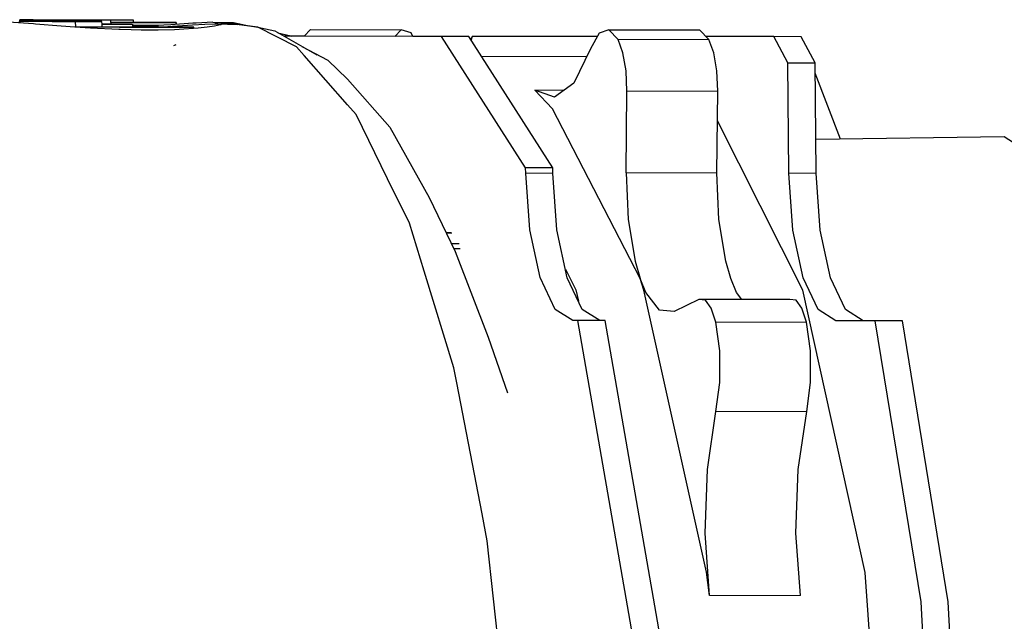
# Model space of a CAD drawing. Units: millimetres. Extents: x 243 to 1480, y 103 to 803.
# Drawn here: x 295 to 347, y 766 to 798 of the extents above; entities that cross this region are included whole.
import ezdxf

# ---------------------------------------------------------------- set-up
doc = ezdxf.new("R2010")
doc.units = ezdxf.units.MM
doc.linetypes.add('0.15mmDimensionLine', pattern=[0])
doc.linetypes.add('0.30mmSolid', pattern=[0])
doc.layers.add('Base', color=172, linetype='0.30mmSolid', lineweight=0)

# ---------------------------------------------------------------- blocks, each defined once
blk = doc.blocks.new('PRZÓD')
at = {"layer": 'Base', "color": 7, "linetype": '0.30mmSolid', "lineweight": 30}
for p, q in [((1946.78, 4638.26), (1946.81, 4639.09)), ((1946.92, 4638.25), (1946.93, 4638.67)), ((1950.35, 4639.08), (1955.83, 4639.09)), ((1950.35, 4638.68), (1950.35, 4639.08)), ((1955.95, 4638.67), (1961.43, 4638.65)), ((1958.77, 4638.67), (1968.33, 4638.67)), ((1958.77, 4638.66), (1958.77, 4638.67)), ((1961.51, 4637.15), (1961.43, 4638.65)), ((1968.33, 4638.67), (1962.51, 4638.68)), ((1966.26, 4638.67), (1966.27, 4639.09)), ((1966.27, 4639.09), (1970.69, 4639.08)), ((1968.37, 4637.92), (1968.33, 4638.67)), ((1968.44, 4637.92), (1968.37, 4637.92)), ((1968.45, 4637.15), (1968.44, 4637.92)), ((1976.33, 4637.92), (1968.44, 4637.92)), ((1970.69, 4639.08), (1976.5, 4639.09)), ((1970.69, 4638.33), (1970.69, 4639.08)), ((1976.54, 4638.34), (1970.69, 4638.33)), ((1970.73, 4638.33), (1970.69, 4638.33)), ((1970.72, 4637.93), (1970.73, 4638.33)), ((1987.79, 4638.33), (1970.73, 4638.33)), ((1976.33, 4637.92), (1976.37, 4637.17)), ((1976.5, 4639.09), (1976.54, 4638.34)), ((1983.19, 4637.58), (1980.39, 4637.58)), ((1980.39, 4637.58), (1980.39, 4637.56)), ((1987.79, 4638.33), (1987.81, 4637.87)), ((1997.36, 4638.43), (2002.01, 4638.28)), ((1997.94, 4638.41), (2002.81, 4638.39)), ((1998.74, 4638.02), (2003.73, 4637.88)), ((1999.53, 4638), (2002.93, 4637.99)), ((1976.37, 4637.17), (1972.93, 4637.17)), ((1972.93, 4637.17), (1972.93, 4637.15)), ((1983.05, 4636.39), (1978.66, 4636.39)), ((1982.79, 4636.39), (1978.91, 4636.39)), ((1992.42, 4636.79), (1992.41, 4637.15)), ((2022.99, 4636.51), (2021.3, 4634.75)), ((2022.99, 4636.51), (2046.77, 4636.49)), ((2101.13, 4636.45), (2124.91, 4636.43)), ((2127.34, 4633.89), (2124.91, 4636.43)), ((1987.74, 4632.49), (1987.1, 4632.26)), ((2057.32, 4634.72), (2016.07, 4634.75)), ((2021.3, 4634.75), (2016.07, 4634.75)), ((2064.45, 4634.72), (2049.79, 4634.73)), ((2079.34, 4600.32), (2057.32, 4634.72)), ((2064.45, 4634.72), (2057.32, 4634.72)), ((2086.47, 4600.31), (2064.45, 4634.72)), ((2065.37, 4634.72), (2064.95, 4633.93)), ((2065.37, 4634.72), (2065.03, 4633.8)), ((2098.11, 4634.69), (2065.37, 4634.72)), ((2144.35, 4634.66), (2126.6, 4634.67)), ((2148.02, 4627.79), (2144.35, 4634.66)), ((2151.48, 4634.65), (2144.35, 4634.66)), ((2155.15, 4627.78), (2151.48, 4634.65)), ((2095.36, 4629.42), (2067.83, 4629.44)), ((2148.31, 4598.91), (2148.02, 4627.79)), ((2148.02, 4627.79), (2155.15, 4627.78)), ((2155.44, 4598.9), (2155.15, 4627.78)), ((2161.83, 4607.84), (2155.18, 4625.08)), ((2105.66, 4599.05), (2105.88, 4620.41)), ((2129.43, 4599.03), (2129.66, 4620.39)), ((2204.7, 4608.41), (2155.35, 4607.76)), ((2079.36, 4598.96), (2079.34, 4600.32)), ((2086.47, 4600.31), (2079.34, 4600.32)), ((2086.49, 4598.95), (2086.47, 4600.31)), ((2058.49, 4583.34), (2059.8, 4583.31)), ((2059.75, 4583.29), (2058.51, 4583.31)), ((2059.96, 4583.22), (2058.54, 4583.24)), ((2061.89, 4580.45), (2059.87, 4580.47)), ((2062.16, 4579.12), (2060.52, 4579.13)), ((2124.74, 4565.88), (2118.21, 4562.75)), ((2148.52, 4565.86), (2124.74, 4565.88)), ((2093.01, 4560.34), (2091.68, 4560.34)), ((2100.14, 4560.34), (2093.01, 4560.34)), ((2170.9, 4560.28), (2160.63, 4560.29)), ((2178.03, 4560.28), (2170.9, 4560.28))]:
    blk.add_line(p, q, dxfattribs=at)
at = {"layer": 'Base', "color": 7, "linetype": '0.15mmDimensionLine', "lineweight": 15}
for p, q in [((1955.84, 4638.68), (1955.83, 4639.09)), ((2127.34, 4633.89), (2103.57, 4633.9)), ((2081.77, 4620.68), (2089.46, 4620.67)), ((2129.66, 4620.39), (2105.88, 4620.41)), ((2086.49, 4598.95), (2079.36, 4598.96)), ((2129.43, 4599.03), (2105.66, 4599.05)), ((2155.44, 4598.9), (2148.31, 4598.91)), ((2129.15, 4559.94), (2152.92, 4559.92)), ((2129.2, 4536.52), (2152.98, 4536.5)), ((2151.3, 4488.35), (2127.53, 4488.37))]:
    blk.add_line(p, q, dxfattribs=at)
at = {"layer": 'Base', "color": 7, "linetype": '0.30mmSolid', "lineweight": 30}
for points in [[(1965.37, 4636.88), (1961.28, 4637.16), (1957.68, 4637.41), (1950.97, 4637.94), (1950.4, 4637.98), (1945.18, 4638.38), (1943.72, 4638.45), (1941.11, 4638.57)], [(1950.35, 4639.08), (1947.8, 4639.08), (1946.81, 4639.09), (1949.74, 4639.1), (1956.1, 4639.1), (1964.77, 4639.1), (1974.27, 4639.09), (1976.5, 4639.09)], [(1961.43, 4638.65), (1956.22, 4638.66), (1949.87, 4638.66), (1946.93, 4638.67), (1947.93, 4638.68), (1952.67, 4638.68), (1960.36, 4638.68), (1962.51, 4638.68)], [(1955.95, 4638.67), (1955.27, 4638.67), (1956.07, 4638.67), (1958.77, 4638.67)], [(1955.83, 4639.09), (1957.36, 4639.09), (1961.38, 4639.09), (1966.27, 4639.09)], [(1968.37, 4637.93), (1969.65, 4637.93), (1976.33, 4637.92)], [(1983.02, 4637.57), (1982.31, 4637.57), (1978.72, 4637.56), (1976.35, 4637.56)], [(1982.86, 4637.56), (1978.83, 4637.56), (1976.35, 4637.56)], [(1997.36, 4638.43), (1992.99, 4638.22), (1992.12, 4638.16), (1986.39, 4637.78), (1982.69, 4637.55), (1978.22, 4637.27), (1976.37, 4637.19)], [(1976.54, 4638.34), (1982.96, 4638.33), (1987.79, 4638.33)], [(1980.39, 4637.58), (1983.06, 4637.57), (1983.12, 4637.57)], [(1982.96, 4637.17), (1989.42, 4637.59), (1992.09, 4637.75), (1995.26, 4637.94), (1997.95, 4638.01), (1997.96, 4638.01), (1998.74, 4638.02), (1999.62, 4637.81), (1999.38, 4637.75), (1997.87, 4637.37), (1995.92, 4637.13), (1993.56, 4636.86), (1988.6, 4636.56), (1987.38, 4636.49), (1982.79, 4636.39)], [(2000.01, 4638), (2002.01, 4638.28), (2002.81, 4638.39)], [(2002.81, 4638.39), (2005.25, 4637.87), (2006.85, 4637.49)], [(2009.18, 4637.11), (2003.73, 4637.88), (2002.93, 4637.99)], [(2002.93, 4637.99), (2006.98, 4637.47), (2009.18, 4637.11)], [(1976.37, 4637.17), (1978.95, 4637.17), (1986.66, 4637.16), (1991.41, 4637.16), (1992.41, 4637.15), (1989.47, 4637.14), (1983.1, 4637.14), (1974.4, 4637.14), (1964.89, 4637.15), (1961.51, 4637.15)], [(1972.93, 4637.17), (1977.8, 4637.17), (1981.79, 4637.16), (1983.82, 4637.16), (1983.56, 4637.15), (1981.06, 4637.15), (1976.71, 4637.15), (1971.23, 4637.15), (1965.49, 4637.15), (1961.51, 4637.16)], [(1978.91, 4636.39), (1973.15, 4636.52), (1972.74, 4636.54), (1965.37, 4636.88)], [(2076.55, 4399.16), (2075.39, 4432.97), (2074.73, 4452.27), (2072.57, 4472.28), (2069.3, 4502.72), (2067.93, 4509.77), (2061.3, 4544.05), (2060.54, 4547.99), (2052.75, 4573.26), (2048.88, 4585.8), (2043.17, 4597.44), (2034.91, 4614.27), (2032.7, 4616.79), (2021.31, 4629.72), (2019.34, 4631.96), (2009.18, 4637.11)], [(2009.18, 4637.11), (2012.39, 4636.42), (2013.62, 4636.16), (2024.6, 4629.87)], [(2014.45, 4635.68), (2017.81, 4634.88), (2018.09, 4634.75)], [(2049.79, 4634.73), (2049.31, 4635.62), (2046.77, 4636.49), (2045.08, 4634.73)], [(2103.57, 4633.9), (2101.13, 4636.45), (2098.59, 4635.58), (2096.37, 4631.46)], [(2105.88, 4620.41), (2105.64, 4625.73), (2104.84, 4630.43), (2103.57, 4633.9)], [(2129.66, 4620.39), (2129.42, 4625.71), (2128.61, 4630.41), (2127.34, 4633.89)], [(2020.69, 4632.11), (2027.53, 4628.49), (2032.68, 4623.52), (2043.74, 4610.94), (2054.05, 4592.56), (2060.88, 4578.4), (2069.51, 4555.99), (2074.57, 4541.44)], [(2096.37, 4631.46), (2091.97, 4622.52), (2086.92, 4618.79), (2081.77, 4620.68)], [(2109.3, 4571.38), (2086.37, 4615.81), (2081.77, 4620.68)], [(2103.6, 4169.69), (2131.16, 4188.03), (2154.39, 4239.51), (2169.65, 4316.07), (2174.55, 4405.72), (2168.32, 4494.43), (2151.94, 4568.3), (2129.58, 4612.62)], [(2245.05, 4558.63), (2229.3, 4592.61), (2223.57, 4596.28), (2204.7, 4608.41)], [(2091.68, 4560.34), (2087.05, 4563.26), (2083.1, 4571.58), (2080.4, 4584.08), (2079.36, 4598.96)], [(2098.81, 4560.34), (2094.18, 4563.26), (2090.23, 4571.57), (2087.54, 4584.08), (2086.49, 4598.95)], [(2105.66, 4599.05), (2106.19, 4586.8), (2107.99, 4575.9), (2109.3, 4571.38)], [(2133.08, 4571.36), (2131.77, 4575.89), (2129.97, 4586.78), (2129.43, 4599.03)], [(2160.63, 4560.29), (2156, 4563.21), (2152.05, 4571.53), (2149.36, 4584.03), (2148.31, 4598.91)], [(2167.76, 4560.29), (2163.14, 4563.2), (2159.19, 4571.52), (2156.49, 4584.03), (2155.44, 4598.9)], [(2089.76, 4573.79), (2092.5, 4568.35), (2093.15, 4565.43)], [(2127.53, 4488.37), (2126.71, 4494.46), (2110.34, 4568.34), (2109.3, 4571.38)], [(2118.21, 4562.75), (2114.39, 4563.1), (2110.84, 4567.67), (2109.3, 4571.38)], [(2136, 4565.87), (2134.61, 4567.65), (2133.08, 4571.36)], [(2129.15, 4559.94), (2127.94, 4563.63), (2126.41, 4565.7), (2124.74, 4565.88)], [(2152.92, 4559.92), (2151.72, 4563.61), (2150.18, 4565.68), (2148.52, 4565.86)], [(2056.96, 4164.72), (2083.58, 4210.21), (2102.64, 4285.59), (2111.15, 4378.99), (2107.76, 4475.65), (2093.01, 4560.34)], [(2064.09, 4164.72), (2090.71, 4210.2), (2109.78, 4285.59), (2118.29, 4378.98), (2114.9, 4475.65), (2100.14, 4560.34)], [(2187.33, 4404.62), (2182.91, 4486.67), (2170.9, 4560.28)], [(2194.47, 4404.62), (2190.04, 4486.67), (2178.03, 4560.28)], [(2129.2, 4536.52), (2130.22, 4544.12), (2130.2, 4552.4), (2129.15, 4559.94)], [(2152.98, 4536.5), (2154, 4544.11), (2153.98, 4552.39), (2152.92, 4559.92)], [(2127.53, 4488.37), (2126.37, 4504.72), (2126.95, 4521.39), (2129.2, 4536.52)], [(2151.3, 4488.35), (2150.15, 4504.7), (2150.73, 4521.38), (2152.98, 4536.5)]]:
    blk.add_lwpolyline(points, dxfattribs=at)

msp = doc.modelspace()

# ---------------------------------------------------------------- block references
at = {"layer": 'Base', "xscale": 0.2, "yscale": 0.2, "zscale": 0.2}
msp.add_blockref('PRZÓD', (-94.047, -130.046), dxfattribs=at)

doc.saveas('drawing.dxf')
